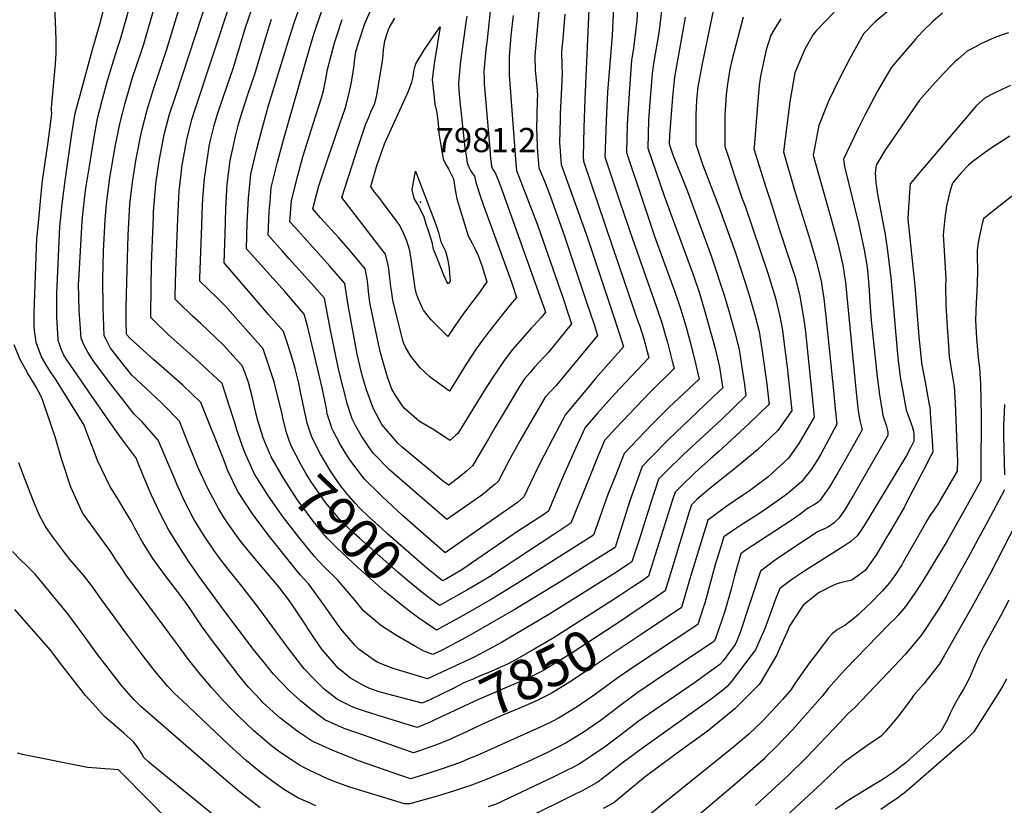
# Model space of a CAD drawing. Units: inches. Extents: x 2599103 to 2604563, y 1512552 to 1518222.
# Drawn here: x 2602486 to 2603188, y 1514105 to 1514665 of the extents above; entities that cross this region are included whole.
import ezdxf
from ezdxf.enums import TextEntityAlignment as Align

# ---------------------------------------------------------------- set-up
doc = ezdxf.new("R2010")
doc.units = ezdxf.units.IN
doc.header["$MEASUREMENT"] = 0
doc.layers.add('tile_2643_29_contour_10ft', color=203, linetype='Continuous')
doc.layers.add('tile_2643_29_spot_elev', color=205, linetype='Continuous')
doc.styles.add('Arial', font='arial.ttf')

msp = doc.modelspace()

# ---------------------------------------------------------------- linework, layer by layer
at = {"layer": 'tile_2643_29_contour_10ft'}
for points, elevation in [([(2602859.42, 1514708.73), (2602854.33, 1514653.06), (2602853.11, 1514639.42), (2602853.25, 1514629.44), (2602854.2, 1514619.58), (2602854.86, 1514611.51), (2602854.76, 1514607.77), (2602854.38, 1514587.2), (2602854.5, 1514582.44), (2602854.74, 1514574.49), (2602854.86, 1514571.04), (2602855.13, 1514568.02), (2602855.96, 1514559.68), (2602860, 1514549.94), (2602862.12, 1514544.58), (2602865.09, 1514536.37), (2602873.93, 1514511.5), (2602889.99, 1514463.87), (2602895.32, 1514447.83), (2602897.79, 1514440.15), (2602868.28, 1514404.41), (2602860.47, 1514395.99), (2602848.48, 1514375.57), (2602842.41, 1514365.03), (2602834.45, 1514350.65), (2602826.87, 1514336.04), (2602824.77, 1514334.13), (2602822.52, 1514332.08), (2602817.94, 1514328.27), (2602815.26, 1514326.12), (2602790.41, 1514308.89), (2602749.43, 1514344.35), (2602737.65, 1514356.16), (2602735.34, 1514359.48), (2602729.24, 1514368.82), (2602725.43, 1514375.5), (2602722.71, 1514380.69), (2602721.58, 1514384.29), (2602719.57, 1514390.84), (2602713.56, 1514414.23), (2602712.07, 1514420.72), (2602707.09, 1514445.06), (2602703.02, 1514466.55), (2602693.72, 1514477.21), (2602677.9, 1514494.7), (2602673, 1514500.16), (2602662.8, 1514511.51), (2602663.66, 1514528.32), (2602664.26, 1514535.56), (2602665.1, 1514545.58), (2602669.55, 1514563.5), (2602674.3, 1514581.23), (2602692.46, 1514644.45), (2602695.72, 1514655.47), (2602696.63, 1514658.39), (2602701.46, 1514672.12)], 7930), ([(2602928.19, 1514705.46), (2602925.83, 1514664.54), (2602923.49, 1514644.91), (2602922.07, 1514636), (2602920.55, 1514616.39), (2602919.02, 1514590.65), (2602918.36, 1514570.42), (2602929.78, 1514536.46), (2602935.05, 1514520.86), (2602938.76, 1514510.08), (2602953.01, 1514471.09), (2602957.04, 1514459.25), (2602960.91, 1514446.05), (2602964.23, 1514433.72), (2602967.97, 1514419.08), (2602970.29, 1514408.83), (2602948.7, 1514388.66), (2602936.35, 1514376.31), (2602916.74, 1514355.83), (2602910.77, 1514340.78), (2602905.19, 1514326.58), (2602894.86, 1514297.72), (2602882.48, 1514289.79), (2602840.52, 1514263.24), (2602822.64, 1514252.39), (2602804.16, 1514241.69), (2602784.98, 1514231.17), (2602782.83, 1514230.02), (2602780.82, 1514231.34), (2602770.44, 1514238.51), (2602767.46, 1514240.7)], 7890), ([(2602893.08, 1514704.69), (2602888.69, 1514608.44), (2602888.04, 1514588.02), (2602887.65, 1514567.45), (2602887.71, 1514564.4), (2602912.87, 1514490.05), (2602926.89, 1514449.63), (2602927.66, 1514447.31), (2602930.8, 1514437.69), (2602934.46, 1514424.12), (2602909.89, 1514398.11), (2602897.83, 1514384.61), (2602888.92, 1514374.35), (2602882, 1514359.55), (2602873.41, 1514340.29), (2602865.44, 1514321.19), (2602862.75, 1514314.81), (2602857.96, 1514311.58), (2602840.66, 1514300.41), (2602800.91, 1514272.87), (2602790.07, 1514266.67)], 7910), ([(2602793.56, 1514152.56), (2602782.31, 1514147.97), (2602770.16, 1514143.62), (2602766.58, 1514142.45), (2602760.35, 1514144.64), (2602731.62, 1514154.8), (2602717.19, 1514159.91), (2602703.4, 1514166.04), (2602693.87, 1514173.11), (2602685.84, 1514179.66), (2602677.71, 1514187.19), (2602666.71, 1514198.55), (2602660.86, 1514205.61), (2602652.39, 1514216.24), (2602641.39, 1514230.69), (2602630.58, 1514245.14), (2602613.57, 1514268.29), (2602606.09, 1514279.19), (2602599, 1514290.25), (2602592.05, 1514301.37), (2602585.54, 1514313.66), (2602579.63, 1514326.21), (2602574.15, 1514338.94), (2602569.31, 1514351.45), (2602568.87, 1514352.28), (2602558.36, 1514366.72), (2602552.23, 1514374.97), (2602534.98, 1514399.97), (2602518.82, 1514423.48), (2602516.84, 1514426.44), (2602515.56, 1514429.75), (2602513.19, 1514436.49), (2602513.13, 1514437.18), (2602512.07, 1514453.04), (2602512.21, 1514470.09), (2602514.37, 1514517.84), (2602514.56, 1514519.87), (2602515.95, 1514533.67), (2602518.28, 1514552.31), (2602520.71, 1514568.94), (2602522.95, 1514583.73), (2602525.19, 1514598.53), (2602528.91, 1514612.41), (2602537.6, 1514643.99), (2602542.86, 1514661.92), (2602547.24, 1514679.05)], 7840), ([(2602652.15, 1514343.33), (2602646.13, 1514356.55), (2602643.37, 1514364.46), (2602640.56, 1514372.8), (2602638.84, 1514378.5), (2602635.31, 1514389.4), (2602629.97, 1514405.84), (2602629.95, 1514405.89), (2602613.71, 1514420.97), (2602604.35, 1514429.23), (2602591.51, 1514440.86), (2602581.18, 1514450.86), (2602579.14, 1514452.85), (2602579.14, 1514455.14), (2602579.34, 1514473.22), (2602579.77, 1514491.23), (2602580.98, 1514524.67), (2602581.19, 1514528.54), (2602582.68, 1514547.68), (2602582.92, 1514549.76), (2602584.64, 1514560.93), (2602585.37, 1514565.65), (2602588.22, 1514580.6), (2602588.76, 1514583.33), (2602592.61, 1514597.71), (2602597.26, 1514611.9), (2602620.4, 1514682.4)], 7880), ([(2602664.08, 1514355.76), (2602659.35, 1514367.01), (2602657.44, 1514373.18), (2602655.37, 1514380.13), (2602652.93, 1514390.16), (2602651.6, 1514395.69), (2602648.81, 1514406.41), (2602647.37, 1514410.48), (2602644.58, 1514418.24), (2602631.12, 1514433.13), (2602614.87, 1514448.51), (2602609.02, 1514453.88), (2602598.62, 1514463.9), (2602596.62, 1514465.84), (2602596.64, 1514468.08), (2602597.09, 1514486.08), (2602598.35, 1514523.44), (2602599.11, 1514538.3), (2602599.45, 1514542.7), (2602601.56, 1514561.66), (2602601.93, 1514564.05), (2602604.75, 1514579.51), (2602608.47, 1514593.92), (2602610.88, 1514601.31), (2602636.04, 1514677.47)], 7890), ([(2602874.58, 1514669.2), (2602873.09, 1514651.51), (2602872.19, 1514642.46), (2602872.31, 1514632.47), (2602872.63, 1514626.72), (2602872.13, 1514616.53), (2602871.18, 1514598.03), (2602871.06, 1514594.32), (2602870.77, 1514577.47), (2602871.06, 1514571.92), (2602871.37, 1514567.74), (2602871.83, 1514562.04), (2602890.63, 1514509.65), (2602908.77, 1514455.55), (2602913.34, 1514441.64), (2602916.38, 1514431.91), (2602896.44, 1514409.36), (2602884.73, 1514395.34), (2602875, 1514383.6), (2602866.01, 1514366.64), (2602859.69, 1514354.64), (2602854.92, 1514345.36), (2602845.15, 1514325.05), (2602840.73, 1514320.91), (2602789.11, 1514285.01), (2602758.74, 1514311.82), (2602744.05, 1514325.4), (2602742.51, 1514326.86), (2602731.82, 1514337.32), (2602730.04, 1514339.47), (2602721.78, 1514350.55), (2602719.01, 1514354.72), (2602714.56, 1514362.1), (2602709.23, 1514372.02), (2602708.18, 1514374.04), (2602707.45, 1514376.38), (2602705.07, 1514384.2), (2602704.39, 1514387.89), (2602701.44, 1514402.63), (2602690.84, 1514447), (2602688.46, 1514455.27), (2602674.71, 1514471.3), (2602647.31, 1514501.86), (2602647.91, 1514520.43), (2602648.83, 1514538.03), (2602649.95, 1514549.78), (2602650.51, 1514555.14), (2602654.75, 1514573.2), (2602659.43, 1514590.97), (2602663.17, 1514603.92), (2602677.02, 1514649.31), (2602681.14, 1514662.27), (2602682.13, 1514665.04), (2602686.45, 1514676.85)], 7920), ([(2602982.03, 1514679.75), (2602972.35, 1514633.68), (2602969.55, 1514618.57), (2602969.46, 1514618.08), (2602969.4, 1514617.64), (2602968.38, 1514607.7), (2602967.95, 1514597.3), (2602967.9, 1514576.44), (2602972.89, 1514561.42), (2602984.87, 1514530.55), (2602995.86, 1514499.76), (2603003.11, 1514477.93), (2603006.04, 1514468.72), (2603010.04, 1514454.7), (2603013.05, 1514442.79), (2603015.1, 1514430.51), (2603018.55, 1514405.36), (2603019.81, 1514394.66), (2603020.06, 1514392.48), (2603020.17, 1514391.37), (2603019.53, 1514390.48), (2603006.68, 1514378.02), (2603002.7, 1514374.18), (2602984.33, 1514357.36), (2602978.38, 1514352.18), (2602969.98, 1514344.84), (2602966.6, 1514341.63), (2602957.86, 1514333.17), (2602953.08, 1514328.42), (2602951.01, 1514322.25), (2602948.35, 1514313.95), (2602938.99, 1514283.61), (2602934.12, 1514268.37), (2602929.58, 1514265.21), (2602923.01, 1514260.76), (2602913.68, 1514254.56), (2602908.93, 1514251.54)], 7860), ([(2603109.93, 1514675.25), (2603095.78, 1514663.69), (2603087.52, 1514655.11), (2603077.57, 1514636.95), (2603070.09, 1514622.73), (2603062.51, 1514606.98), (2603055.55, 1514589.84), (2603051.51, 1514568.69), (2603055.3, 1514555.02), (2603064.79, 1514522.37), (2603069.26, 1514505.71), (2603072.81, 1514490.21), (2603073.76, 1514483.71), (2603074.61, 1514477.72), (2603082.26, 1514399.29), (2603083.8, 1514386.28), (2603084.83, 1514379.45), (2603086.57, 1514372.73), (2603073.75, 1514350.04), (2603069.25, 1514342.12), (2603063.27, 1514332.09), (2603056.69, 1514322.63), (2603055.17, 1514321.28), (2603051.81, 1514319.03), (2603048.17, 1514317.13), (2603042.26, 1514312.6), (2603036.02, 1514308.15), (2603024.34, 1514300.49), (2603003.12, 1514286.75), (2602999.98, 1514284.47), (2602995.6, 1514268.59), (2602993.1, 1514259.21), (2602988.5, 1514243.5), (2602986.45, 1514237.15), (2602982.22, 1514224.75), (2602981.68, 1514223.42), (2602980.58, 1514222), (2602979.82, 1514221.07), (2602969.43, 1514214.38), (2602938.43, 1514193.61), (2602925.94, 1514185.06), (2602923.84, 1514183.59), (2602911.79, 1514174.51), (2602909.35, 1514172.65), (2602899.74, 1514165.39), (2602895.22, 1514162.23), (2602887.57, 1514157.05), (2602875.44, 1514149.72), (2602875.31, 1514149.65), (2602861.64, 1514142.62), (2602858.96, 1514141.33), (2602847.44, 1514135.84), (2602832.9, 1514129.38), (2602817.97, 1514123.22), (2602806.72, 1514119.03), (2602803.69, 1514117.99), (2602794.95, 1514115.12), (2602782.63, 1514111.41), (2602769.96, 1514107.83), (2602763.86, 1514106.19), (2602761.94, 1514106.07), (2602760.12, 1514106.05), (2602721.03, 1514118.04), (2602710.02, 1514122.14), (2602704.81, 1514124.2), (2602700.13, 1514126.3), (2602692.17, 1514130.15), (2602687.94, 1514132.21), (2602684.45, 1514134.22), (2602679.47, 1514137.44), (2602671.3, 1514142.99), (2602665.13, 1514147.53), (2602652.6, 1514158.26), (2602641.26, 1514169.17), (2602637.97, 1514172.5), (2602630.3, 1514180.28), (2602626.43, 1514184.63), (2602622.56, 1514188.98), (2602614.5, 1514198.4), (2602606.16, 1514208.99), (2602598.17, 1514219.72), (2602562.1, 1514268.52), (2602557.47, 1514275.36), (2602554.78, 1514279.39), (2602551.04, 1514285.21), (2602548.76, 1514288.34), (2602530.52, 1514313.59), (2602522.12, 1514331.95), (2602515.47, 1514352.04), (2602510.92, 1514367.85), (2602505.06, 1514385.09), (2602502.66, 1514392), (2602502.1, 1514393.58), (2602501.07, 1514396.44), (2602497.05, 1514403.65), (2602491.21, 1514413.49), (2602485.78, 1514423.36), (2602481.66, 1514433.36)], 7820), ([(2603066.55, 1514670.61), (2603053.79, 1514657.3), (2603051.59, 1514654.69), (2603045.68, 1514644.19), (2603038.6, 1514627.33), (2603035.35, 1514609.47), (2603034.88, 1514606.5), (2603030.44, 1514570.95), (2603038.36, 1514543.69), (2603040.17, 1514537.57), (2603049.6, 1514506.97), (2603053.81, 1514493), (2603057.34, 1514479.05), (2603058.33, 1514472.35), (2603059.2, 1514466.31), (2603060.66, 1514453.46), (2603066.09, 1514400.85), (2603067.39, 1514387.83), (2603068.46, 1514376.87), (2603056.96, 1514355.4), (2603054.64, 1514351.47), (2603050.4, 1514344.71), (2603043.18, 1514335.71), (2603032.46, 1514326.71), (2603029.3, 1514324.25), (2603016.29, 1514315.18), (2603009.51, 1514310.78), (2603001.98, 1514305.94), (2602995.6, 1514301.65), (2602987.93, 1514296.43), (2602983.14, 1514281.09), (2602982.05, 1514277.52), (2602974.34, 1514249.32), (2602973.48, 1514246.5), (2602969.45, 1514233.93), (2602923.73, 1514203.88), (2602911.64, 1514195.39), (2602896.33, 1514184.22), (2602883.26, 1514175.33), (2602869.96, 1514167.23), (2602865.82, 1514165.18), (2602858.61, 1514161.63), (2602845.34, 1514155.6), (2602811.84, 1514140.73), (2602805.34, 1514137.97), (2602799.95, 1514135.72), (2602792.46, 1514133.06), (2602787.77, 1514131.4), (2602775.22, 1514127.33), (2602764.32, 1514124.03), (2602745.84, 1514130.45), (2602727.36, 1514136.88), (2602723.9, 1514138.19), (2602709.01, 1514144.27), (2602694.14, 1514150.95), (2602684.3, 1514157.55), (2602671.11, 1514167.54), (2602661.73, 1514176.07), (2602659.39, 1514178.27), (2602657.75, 1514179.98), (2602648.67, 1514189.5), (2602644.4, 1514194.75), (2602641.46, 1514198.46), (2602623.05, 1514222.37), (2602615.79, 1514232.41), (2602608.58, 1514243.1), (2602603.94, 1514249.95), (2602598.26, 1514257.54), (2602588.95, 1514269.56), (2602587.73, 1514271.2), (2602580.69, 1514281.09), (2602572.98, 1514293.08), (2602567.31, 1514303.58), (2602565.33, 1514307.45), (2602560.85, 1514314.91), (2602554.83, 1514324.76), (2602549.83, 1514332.67), (2602541.26, 1514350.87), (2602538.7, 1514357.31), (2602533.77, 1514370.13), (2602531.66, 1514376.13), (2602511.45, 1514408.77), (2602508.01, 1514413.43), (2602505.25, 1514417.98), (2602501.18, 1514424.89), (2602497.5, 1514434.94), (2602497.2, 1514436.98), (2602496.31, 1514443.55), (2602495.87, 1514446.93), (2602495.89, 1514456.26), (2602497.96, 1514509.4), (2602498.32, 1514513.35), (2602499.18, 1514522.69), (2602500.99, 1514541), (2602502, 1514550.47), (2602505.6, 1514576.16), (2602508.55, 1514597.99), (2602508.36, 1514600.82), (2602508.4, 1514602.15), (2602508.5, 1514604.93), (2602511.14, 1514633.75), (2602511.57, 1514641.19), (2602511.75, 1514644.36), (2602511.63, 1514650.73), (2602511.15, 1514663.78), (2602510.65, 1514672.86)], 7830), ([(2602785.86, 1514167.86), (2602780.39, 1514165.29), (2602778.53, 1514164.46), (2602769.1, 1514160.67), (2602764.36, 1514162), (2602740.5, 1514169.3), (2602732.25, 1514171.93), (2602725.84, 1514174.02), (2602721.76, 1514175.89), (2602712.31, 1514180.58), (2602702.8, 1514188.01), (2602695.37, 1514195.21), (2602688.59, 1514202.37), (2602686.98, 1514204.45), (2602677.41, 1514216.82), (2602656.15, 1514245.73), (2602645.03, 1514260.18), (2602633.28, 1514274.61), (2602628.41, 1514280.94), (2602624.1, 1514287.02), (2602616.84, 1514298), (2602609.94, 1514309.15), (2602603.45, 1514321.45), (2602597.72, 1514334.07), (2602596.29, 1514337.63), (2602584.38, 1514365.34), (2602572.79, 1514378.63), (2602567.41, 1514383.97), (2602560.86, 1514392.17), (2602550.37, 1514405.46), (2602538.61, 1514421.46), (2602534.33, 1514428.18), (2602531.34, 1514433.41), (2602529.52, 1514438.12), (2602528.07, 1514458.13), (2602527.67, 1514476.88), (2602527.75, 1514479.2), (2602529.72, 1514513.06), (2602530.28, 1514521.59), (2602530.62, 1514526.48), (2602532.42, 1514541.35), (2602532.92, 1514545.14), (2602535.82, 1514563.5), (2602538.63, 1514579.99), (2602541.18, 1514594.71), (2602544.73, 1514608.63), (2602548.3, 1514621.82), (2602552.85, 1514636.55), (2602555.69, 1514645.63), (2602557.31, 1514650.57), (2602558.44, 1514654.5), (2602563.75, 1514673.05)], 7850), ([(2602779.31, 1514180.86), (2602772.82, 1514177.97), (2602748.14, 1514184.22), (2602742.13, 1514186.02), (2602734.77, 1514188.57), (2602730.43, 1514190.71), (2602721.57, 1514195.69), (2602712.73, 1514202.93), (2602701.19, 1514216.47), (2602696.98, 1514222.61), (2602690.78, 1514231.83), (2602689.64, 1514233.57), (2602681.28, 1514246.31), (2602678.1, 1514250.77), (2602670.41, 1514260.76), (2602666.35, 1514265.72), (2602658.28, 1514275.19), (2602646.32, 1514289.61), (2602642.73, 1514294.23), (2602635.53, 1514304.07), (2602631.13, 1514310.74), (2602627.41, 1514316.75), (2602620.11, 1514330.46), (2602612.79, 1514346.17), (2602610.49, 1514351.62), (2602606.11, 1514362.45), (2602599.57, 1514378.86), (2602587.31, 1514391.55), (2602582.67, 1514395.73), (2602565.72, 1514411.7), (2602561.83, 1514416.42), (2602550.49, 1514430.89), (2602547.27, 1514437.19), (2602546.01, 1514439.75), (2602545.15, 1514459.83), (2602544.87, 1514479.97), (2602545.36, 1514500.18), (2602546.53, 1514522.41), (2602547.51, 1514533.59), (2602547.92, 1514537.79), (2602549.95, 1514552.32), (2602553.83, 1514574.45), (2602557.07, 1514590.91), (2602559.13, 1514599.36), (2602560.55, 1514604.96), (2602564.64, 1514619.06), (2602566.18, 1514623.88), (2602569.28, 1514633.04), (2602573.94, 1514647.01), (2602582.37, 1514675.83)], 7860), ([(2602960.19, 1514667.03), (2602958.64, 1514657.44), (2602956.64, 1514646.68), (2602952.62, 1514624.45), (2602951.23, 1514609.96), (2602949.04, 1514582.87), (2602948.84, 1514576.62), (2602951.6, 1514568.73), (2602961.71, 1514543.47), (2602978.88, 1514496.79), (2602988.13, 1514468.74), (2602991.93, 1514456.04), (2602995.54, 1514443.17), (2602998.82, 1514430), (2603000.81, 1514417.31), (2603002.6, 1514405.15), (2603003.65, 1514397.03), (2602995.77, 1514389.38), (2602985.93, 1514379.98), (2602959.16, 1514355.27), (2602947.01, 1514343.27), (2602941.38, 1514337.52), (2602938.79, 1514330.19), (2602936.44, 1514323.23), (2602927.34, 1514293.71), (2602922.26, 1514278.66), (2602919.38, 1514276.69), (2602911.43, 1514271.34), (2602863.12, 1514241.06), (2602839.85, 1514227.33), (2602829.19, 1514221.28), (2602820.42, 1514216.47), (2602809.86, 1514210.79), (2602776.53, 1514195.27), (2602752.11, 1514202.73), (2602741.01, 1514206.92), (2602737.65, 1514209.15), (2602727.73, 1514216.29), (2602724.85, 1514219.09), (2602715.79, 1514229.47), (2602712.82, 1514233.49), (2602704.2, 1514245.68), (2602702.6, 1514248.13), (2602691.88, 1514262.71), (2602685.67, 1514269.52), (2602662.91, 1514297.95), (2602651.63, 1514312.95), (2602641.2, 1514328.86), (2602634.17, 1514343.52), (2602631.15, 1514351.46), (2602614.76, 1514392.37), (2602602, 1514404.62), (2602588.67, 1514416.36), (2602581.01, 1514422.88), (2602564.11, 1514438.15), (2602562.37, 1514440.32), (2602561.89, 1514441.33), (2602561.67, 1514450.14), (2602561.68, 1514460.33), (2602562.19, 1514487.14), (2602563.09, 1514511.25), (2602564.27, 1514533.57), (2602564.46, 1514535.89), (2602566.27, 1514550.68), (2602568.77, 1514565.98), (2602569.38, 1514569.47), (2602571.77, 1514581.67), (2602572.89, 1514587.13), (2602576.5, 1514600.97), (2602581, 1514615.56), (2602590.46, 1514643.48), (2602599.17, 1514672.24)], 7870), ([(2602676.59, 1514368.8), (2602675.87, 1514370.84), (2602673.58, 1514380.2), (2602672.81, 1514383.99), (2602667.26, 1514406.9), (2602664.65, 1514414.96), (2602660.52, 1514426.88), (2602659.21, 1514430.58), (2602632.3, 1514461.26), (2602626.47, 1514466.84), (2602614.1, 1514478.83), (2602614.15, 1514481.01), (2602615.44, 1514518.36), (2602615.84, 1514527.23), (2602616.32, 1514537.68), (2602617.56, 1514552.16), (2602618.06, 1514556.75), (2602620.69, 1514574.67), (2602621.49, 1514578.3), (2602624.27, 1514589.64), (2602626.49, 1514597.14), (2602628.54, 1514603.55), (2602633.41, 1514617.27), (2602638.17, 1514631.03), (2602646.55, 1514658.9), (2602651.18, 1514672.7)], 7900), ([(2602943.87, 1514675.41), (2602942.4, 1514663.58), (2602941.4, 1514655.71), (2602938.02, 1514635.46), (2602937.16, 1514630.29), (2602936.8, 1514626.94), (2602934.61, 1514599.85), (2602934.24, 1514593.75), (2602933.6, 1514573.52), (2602945.23, 1514539.62), (2602966.44, 1514482.12), (2602970.43, 1514470.25), (2602974.42, 1514457.15), (2602981.66, 1514430.69), (2602984.83, 1514417.43), (2602986.78, 1514405.05), (2602987.1, 1514402.75), (2602984.85, 1514400.58), (2602948.34, 1514365.82), (2602936.17, 1514353.46), (2602929.69, 1514346.63), (2602926.45, 1514338.09), (2602920.91, 1514322.28), (2602911.18, 1514291.26), (2602910.39, 1514288.95), (2602909.18, 1514288.13), (2602896.68, 1514280.28), (2602871.66, 1514264.69), (2602839.53, 1514245.08), (2602806.45, 1514226.12), (2602800.69, 1514223.02), (2602786.87, 1514215.69), (2602780.25, 1514212.56), (2602773.98, 1514215.11), (2602768.01, 1514218.43), (2602754.45, 1514226.08), (2602743.08, 1514233.49), (2602737.94, 1514237.79), (2602730.94, 1514243.75), (2602724.81, 1514251.15), (2602712.48, 1514265.51), (2602702.54, 1514275.47), (2602695.8, 1514282.57), (2602684.67, 1514296.24), (2602673.88, 1514310.36), (2602663.07, 1514325.4), (2602661.9, 1514327.28)], 7880), ([(2602821.79, 1514675.9), (2602819.06, 1514650.9), (2602818.21, 1514643.95), (2602816.8, 1514628.16), (2602816.84, 1514622.92), (2602817.01, 1514618.85), (2602817.16, 1514616.72), (2602820.86, 1514573.02), (2602821.56, 1514565.67), (2602821.83, 1514563.23), (2602822.23, 1514560.49), (2602823.11, 1514558.38), (2602825.11, 1514555.47), (2602827.62, 1514549.11), (2602829.07, 1514545.37), (2602858.1, 1514464), (2602859.4, 1514460.28), (2602860.61, 1514456.62), (2602857.55, 1514452.82), (2602852.44, 1514447.26), (2602850.75, 1514445.44), (2602843.96, 1514437.97), (2602837.26, 1514430.12), (2602831.13, 1514422.13), (2602824.7, 1514412.82), (2602818.33, 1514402.9), (2602798.21, 1514370.1), (2602796.49, 1514368.64), (2602792.48, 1514365.28), (2602781.61, 1514372.6), (2602770.7, 1514378.73), (2602763.58, 1514384.91), (2602759.88, 1514388.12), (2602758.14, 1514390.59), (2602753.53, 1514397.71), (2602751.16, 1514401.68), (2602747.96, 1514410.23), (2602743.05, 1514427.59), (2602741.45, 1514434.21), (2602735.74, 1514462.42), (2602735.24, 1514465.52), (2602734.47, 1514471.39), (2602733.91, 1514476.72), (2602733.37, 1514480.37), (2602732.03, 1514487.51), (2602722.82, 1514498.67), (2602720.07, 1514501.83), (2602713.25, 1514509.57), (2602700.25, 1514523.87), (2602694.83, 1514530.45), (2602699.1, 1514546.82), (2602705.15, 1514565.35), (2602711.62, 1514583.93), (2602717.93, 1514602.57), (2602718.76, 1514605.3), (2602720.7, 1514612.93), (2602722.03, 1514619.35), (2602723.33, 1514626.29), (2602724.21, 1514632.58), (2602724.45, 1514635.59), (2602724.9, 1514638.82), (2602725.42, 1514642.19), (2602727.26, 1514648.74), (2602731.82, 1514662.56), (2602736.58, 1514673.18)], 7950), ([(2602909.2, 1514674.27), (2602908.15, 1514653.88), (2602904.94, 1514613.46), (2602903.97, 1514593.28), (2602903.26, 1514572.8), (2602903.11, 1514567.32), (2602913.75, 1514535.44), (2602922.63, 1514509.02), (2602939.84, 1514460.27), (2602943.85, 1514448.41), (2602946.31, 1514439.7), (2602947.6, 1514435.11), (2602951.13, 1514421.63), (2602952.38, 1514416.47), (2602935.35, 1514399.71), (2602910.93, 1514373.98), (2602902.83, 1514365.09), (2602897.26, 1514352.16), (2602892.66, 1514340.72), (2602878.81, 1514306.26), (2602866.64, 1514298.22), (2602820.66, 1514268.07), (2602804.53, 1514258.46), (2602802.49, 1514257.29), (2602785.04, 1514247.54), (2602778.62, 1514252.34)], 7900), ([(2603143.76, 1514669.74), (2603137.11, 1514664.1), (2603129.9, 1514656.9), (2603126.8, 1514653.73), (2603124.75, 1514651.43), (2603107.47, 1514631.44), (2603105.05, 1514627.36), (2603097.64, 1514614.68), (2603088.44, 1514597.16), (2603083.8, 1514587.59), (2603073.28, 1514565.77), (2603073.83, 1514560.48), (2603084.21, 1514518.94), (2603088.04, 1514501.2), (2603090.09, 1514488.69), (2603091.35, 1514475.93), (2603092.07, 1514463.81), (2603092.98, 1514450.62), (2603094.55, 1514435.27), (2603097.33, 1514410.67), (2603098.89, 1514397.67), (2603101.38, 1514383.15), (2603102.09, 1514380.98), (2603103.74, 1514376.12), (2603104.78, 1514371.41), (2603104.97, 1514368.7), (2603080.31, 1514326.14), (2603078.44, 1514323.04), (2603074.34, 1514316.31), (2603070.61, 1514310.72), (2603069.94, 1514309.81), (2603066.67, 1514306.51), (2603062.53, 1514303.64), (2603060.25, 1514302.55), (2603055.19, 1514300.33), (2603032.88, 1514285.55), (2603031.04, 1514284.32), (2603023.87, 1514279.3), (2603013.95, 1514272.12), (2603004.09, 1514242.04), (2603001.76, 1514234.71), (2602999.29, 1514227.6), (2602997.1, 1514222.34), (2602995.98, 1514219.73), (2602987.33, 1514208.01), (2602985.04, 1514205.45), (2602974.89, 1514198.06), (2602966.94, 1514192.45), (2602933.93, 1514169.91), (2602926.78, 1514164.87), (2602914.21, 1514155.22), (2602902.68, 1514146.64), (2602893.3, 1514140.09), (2602886.84, 1514135.77), (2602885.03, 1514134.77), (2602880.57, 1514132.34), (2602875.77, 1514129.91), (2602866.7, 1514125.48), (2602825.41, 1514105.82), (2602819.75, 1514103.9)], 7810), ([(2602703.78, 1514349.46), (2602700.21, 1514355.53), (2602693.9, 1514367.51), (2602690.73, 1514377.64), (2602686.2, 1514398.73), (2602684.66, 1514406.14), (2602682.13, 1514416.59), (2602680.98, 1514420.5), (2602678.98, 1514427.05), (2602675.74, 1514437.14), (2602673.83, 1514442.93), (2602663.22, 1514455.06), (2602631.58, 1514491.82), (2602632.11, 1514512.57), (2602632.6, 1514530.45), (2602633.12, 1514539.3), (2602633.68, 1514547.95), (2602635.68, 1514564.85), (2602636.13, 1514566.89), (2602639.73, 1514583.03), (2602641.76, 1514590.76), (2602644.11, 1514598.65), (2602647.93, 1514610.32), (2602648.69, 1514612.46), (2602653.46, 1514626.22), (2602661.63, 1514654.15), (2602665.34, 1514665.49)], 7910), ([(2602837.59, 1514668.19), (2602836.07, 1514653.86), (2602834.85, 1514638.71), (2602834.69, 1514636.49), (2602834.69, 1514634.12), (2602834.73, 1514625.9), (2602839.6, 1514562.63), (2602840, 1514557.7), (2602854.98, 1514518.98), (2602865.99, 1514487.67), (2602872.79, 1514467.73), (2602877.34, 1514454.04), (2602879.2, 1514448.39), (2602862.97, 1514428.37), (2602852.89, 1514417.45), (2602849.39, 1514413.48), (2602845.8, 1514409.06), (2602842.25, 1514403.69), (2602836.19, 1514393.78), (2602824.75, 1514374.8), (2602819.92, 1514366.46), (2602808.59, 1514347.04), (2602804.41, 1514343.26), (2602800.07, 1514339.68), (2602791.67, 1514333.39), (2602788.25, 1514335.81), (2602758.53, 1514360.45), (2602755.31, 1514363.38), (2602743.94, 1514376.52), (2602737.99, 1514387.69), (2602732.96, 1514401.19), (2602730.15, 1514410.76), (2602728.26, 1514418.57), (2602726.39, 1514426.83), (2602719.91, 1514461.7), (2602719.3, 1514466.16), (2602717.52, 1514477.03), (2602710.14, 1514485.65), (2602706.9, 1514489.4), (2602688.44, 1514509.78), (2602682.07, 1514516.93), (2602678.3, 1514521.17), (2602679.41, 1514536.21), (2602683.96, 1514554.06), (2602687.66, 1514567.38), (2602694.9, 1514590.84), (2602701.01, 1514609.56), (2602702.23, 1514614.51), (2602703.35, 1514619.24), (2602703.83, 1514621.52), (2602705.24, 1514629.78), (2602707.83, 1514639.6), (2602710.3, 1514648.66), (2602711.73, 1514653.63), (2602715.67, 1514665.26)], 7940), ([(2602804.53, 1514667.79), (2602804.2, 1514664.81), (2602800.17, 1514635.49), (2602798.98, 1514622.87), (2602798.7, 1514619.68), (2602798.76, 1514615), (2602799.28, 1514609.31), (2602803.24, 1514573.85), (2602804.29, 1514566.65), (2602804.81, 1514563.24), (2602805.94, 1514559.92), (2602807.12, 1514557.55), (2602808.61, 1514555.63), (2602810.08, 1514553.59), (2602811.02, 1514549.27), (2602811.73, 1514547.05), (2602813.7, 1514541.01), (2602816.47, 1514532.82), (2602832.35, 1514489.2), (2602836.32, 1514478.1), (2602837.34, 1514475.12), (2602840.04, 1514467.14), (2602835.45, 1514461.84), (2602828.71, 1514453.67), (2602818.64, 1514440.58), (2602816.47, 1514437.71), (2602811.15, 1514430.48), (2602804.06, 1514419.54), (2602792.3, 1514400.42), (2602778.42, 1514410.37), (2602771.26, 1514417.07), (2602764.65, 1514425.23), (2602760.93, 1514431.75), (2602759.35, 1514434.8), (2602752.22, 1514463.16), (2602751.73, 1514465.28), (2602750.74, 1514472.13), (2602750.17, 1514476.31), (2602749.74, 1514481.11), (2602748.83, 1514487.5), (2602748.37, 1514490.08), (2602746.53, 1514498), (2602743.94, 1514501.24), (2602720.07, 1514532.23), (2602715.43, 1514538.31), (2602727.14, 1514574.55), (2602730.6, 1514585.12), (2602732.58, 1514590.93), (2602734.57, 1514595.7), (2602736.2, 1514599.45), (2602738.67, 1514604.89), (2602739.83, 1514609.11), (2602740.49, 1514611.56), (2602743.8, 1514631.29), (2602744.57, 1514637.56), (2602745.14, 1514643.77), (2602746.15, 1514650.09), (2602747.87, 1514655.98), (2602748.35, 1514657.35), (2602749.21, 1514659.32), (2602753.21, 1514666.23)], 7960), ([(2603001.66, 1514666.91), (2602993.89, 1514637.06), (2602992.23, 1514629.99), (2602990.47, 1514619.13), (2602989.57, 1514611.94), (2602988.59, 1514597.19), (2602988.65, 1514574.81), (2602990.87, 1514567.97), (2602995.76, 1514553.11), (2603000.78, 1514538.14), (2603002.78, 1514532.89), (2603019.61, 1514483.73), (2603023.87, 1514469.81), (2603024.45, 1514467.62), (2603027.44, 1514455.72), (2603028.95, 1514447.65), (2603029.67, 1514443.6), (2603030.54, 1514437.62), (2603033.03, 1514417.37), (2603035.82, 1514390.91), (2603036.27, 1514386.53), (2603033.85, 1514382.76), (2603026.43, 1514372.23), (2603011.79, 1514358.6), (2602996.76, 1514346), (2602978.2, 1514331.19), (2602968.7, 1514323.12), (2602964.77, 1514319.31), (2602963.16, 1514314.27), (2602958.6, 1514299.4), (2602950.69, 1514273.46), (2602945.99, 1514258.08), (2602939.79, 1514253.66), (2602931.86, 1514248.17), (2602921.58, 1514241.29)], 7850), ([(2603028.62, 1514665.79), (2603025.69, 1514661.37), (2603021.3, 1514654.06), (2603018.18, 1514643.67), (2603016.78, 1514638.28), (2603014.07, 1514624.86), (2603013.19, 1514618.22), (2603012.18, 1514607.22), (2603009.43, 1514574.35), (2603009.39, 1514573.17), (2603017.95, 1514545.87), (2603021.76, 1514533.74), (2603026.89, 1514517.45), (2603034.56, 1514494.55), (2603038.64, 1514481.52), (2603042.1, 1514468.05), (2603044.31, 1514455.53), (2603045.62, 1514446.34), (2603046.15, 1514442.38), (2603051.59, 1514389.36), (2603052.36, 1514381.7), (2603041.35, 1514362.94), (2603036.9, 1514356.69), (2603033.89, 1514352.52), (2603019.15, 1514339.14), (2603006.07, 1514329.25), (2603004, 1514327.78), (2603001.87, 1514326.36), (2602989.98, 1514318.25), (2602976.37, 1514308.28), (2602971.63, 1514292.89), (2602963.41, 1514265.84), (2602958.96, 1514250.22), (2602957.73, 1514246.18), (2602928.84, 1514226.87)], 7840), ([(2603191, 1514655.87), (2603185.22, 1514653.91), (2603180.73, 1514652.3), (2603171.23, 1514647.88), (2603167.36, 1514645.89), (2603161.49, 1514642.65), (2603155.17, 1514637.34), (2603152.83, 1514635.3), (2603150.74, 1514633.21), (2603144.56, 1514626.92), (2603136.52, 1514617.97), (2603127.43, 1514607.77), (2603104.4, 1514574.4), (2603103.12, 1514572.53), (2603096.54, 1514561.45), (2603095.93, 1514556.02), (2603096.04, 1514553.01), (2603096.37, 1514548.68), (2603097, 1514544.3), (2603097.52, 1514540.76), (2603100.95, 1514522.1), (2603102.96, 1514511.97), (2603104.68, 1514500.46), (2603106.15, 1514488.77), (2603106.96, 1514481.48), (2603111.47, 1514429.35), (2603112.33, 1514421.99), (2603113.89, 1514408.99), (2603115.27, 1514401.44), (2603117.98, 1514386.86), (2603120.01, 1514381.06), (2603122.09, 1514375.27), (2603123.15, 1514371.87), (2603123.36, 1514369.31), (2603123.38, 1514364.67), (2603121.02, 1514359.9), (2603118.09, 1514354.5), (2603090.54, 1514308.79), (2603087.54, 1514303.84), (2603085.3, 1514300.64), (2603082.9, 1514297.27), (2603078.5, 1514293.21), (2603073.47, 1514289.77), (2603068.34, 1514286.41), (2603045.75, 1514272.27), (2603036.34, 1514265.98), (2603027.91, 1514259.77), (2603024.83, 1514251.96), (2603019.59, 1514237.68), (2603016.86, 1514230.53), (2603014.54, 1514225.25), (2603010.44, 1514215.99), (2603007.46, 1514211.81), (2602993.12, 1514193.23), (2602990.28, 1514189.78), (2602987.2, 1514187.26), (2602982.01, 1514183.06), (2602978.95, 1514180.81), (2602929.75, 1514145.93), (2602915.46, 1514135.15), (2602904.41, 1514126.49), (2602898.24, 1514121.81), (2602890.3, 1514117.44), (2602885.85, 1514114.99), (2602881.38, 1514112.74), (2602846.43, 1514095.44)], 7800), ([(2603192.26, 1514618.34), (2603186.26, 1514615.41), (2603180.27, 1514612.48), (2603174.29, 1514609.52), (2603168.04, 1514603.96), (2603128.23, 1514556.88), (2603120.9, 1514548.15), (2603120.37, 1514541.87), (2603119.13, 1514523.6), (2603119.09, 1514522.99), (2603124.15, 1514475.34), (2603127.07, 1514439.15), (2603128.77, 1514421.14), (2603128.87, 1514420.3), (2603131.63, 1514405.58), (2603134.45, 1514390.54), (2603134.78, 1514389.43), (2603135.38, 1514380.97), (2603136.38, 1514365.26), (2603136.83, 1514356.76), (2603134.2, 1514351.53), (2603132.86, 1514348.94), (2603118.01, 1514320.5), (2603116.41, 1514317.46), (2603105.04, 1514297.91), (2603104.48, 1514296.96), (2603096.77, 1514283.84), (2603088.72, 1514272.44), (2603079.12, 1514265.64), (2603076.16, 1514264.88), (2603070.24, 1514263.37), (2603067.31, 1514262.63), (2603062.81, 1514260.35), (2603058.8, 1514258.28), (2603055.98, 1514256.83), (2603044.35, 1514247.85), (2603035.03, 1514233.26), (2603032.86, 1514228.32), (2603028.15, 1514217.76), (2603025.79, 1514212.48), (2603013.89, 1514192.24), (2603012.99, 1514191.21), (2603008.98, 1514187.16), (2602995.82, 1514173.92), (2602976.01, 1514157.65), (2602957.37, 1514144.45), (2602933.73, 1514126.93), (2602931.81, 1514125.36), (2602915.38, 1514111.81), (2602909.38, 1514106.89), (2602901.85, 1514102.73)], 7790), ([(2603191.76, 1514582.16), (2603182.69, 1514576.2), (2603177.14, 1514572.54), (2603165.54, 1514564.1), (2603162.29, 1514561.58), (2603156.82, 1514555.78), (2603150.9, 1514548.7), (2603149.31, 1514543.38), (2603146.69, 1514532.45), (2603145.53, 1514523.72), (2603144.36, 1514511.68), (2603144.82, 1514504.46), (2603146.13, 1514480.19), (2603146.04, 1514475.42), (2603146.14, 1514462.24), (2603146.92, 1514449.25), (2603147.85, 1514436.18), (2603148.7, 1514425.16), (2603149.85, 1514417.58), (2603152.22, 1514403.43), (2603152.93, 1514392.31), (2603154.42, 1514355.07), (2603154.5, 1514351.08), (2603154.3, 1514343.23), (2603140.45, 1514319.88), (2603137.59, 1514315.6), (2603135.13, 1514311.87), (2603133.02, 1514308.41), (2603124.91, 1514294.11), (2603115.82, 1514278.37), (2603114.75, 1514276.59), (2603110.31, 1514269.75), (2603107.23, 1514265.37), (2603105.87, 1514263.5), (2603101.03, 1514258.08), (2603099.17, 1514256.16), (2603093.62, 1514250.46), (2603085.46, 1514242.51), (2603083.88, 1514241.12), (2603079.4, 1514237.31), (2603074.17, 1514233.26), (2603069.07, 1514230.4), (2603065.28, 1514227.64), (2603062.33, 1514224.21), (2603053.91, 1514213.2), (2603049.56, 1514207.48), (2603044.13, 1514200.08), (2603040.8, 1514195.35), (2603039.06, 1514192.66), (2603035.83, 1514187.75), (2603029.68, 1514180.57), (2603025.28, 1514175.53), (2603015.26, 1514164.8), (2603005.8, 1514155.85), (2602995.1, 1514146.83), (2602931.61, 1514095.65)], 7780), ([(2603200.62, 1514545.04), (2603178.43, 1514527.59), (2603173.14, 1514523.12), (2603172.45, 1514520.92), (2603170.12, 1514511.06), (2603169.27, 1514506.21), (2603168.48, 1514500.88), (2603168.58, 1514497.43), (2603168.75, 1514485.18), (2603168.31, 1514471.27), (2603167.78, 1514463.85), (2603167.48, 1514450.89), (2603168.14, 1514437.96), (2603168.69, 1514429.72), (2603169.57, 1514422.08), (2603170.3, 1514416.93), (2603170.85, 1514405.69), (2603171.37, 1514382.78), (2603171.27, 1514344.34), (2603171.18, 1514336.58), (2603165.93, 1514327.18), (2603147.11, 1514293.67), (2603129.65, 1514264.75), (2603123.74, 1514255.56), (2603117.52, 1514246.91), (2603112.19, 1514240.61), (2603109.51, 1514237.79), (2603107.11, 1514235.35), (2603105.33, 1514233.75), (2603074.44, 1514201.97), (2603067.89, 1514194.75), (2603062.47, 1514188.52), (2603058.27, 1514183.16), (2603047.59, 1514170.97), (2603036.75, 1514158.8), (2603025.27, 1514146.78), (2603017.47, 1514139.13), (2603015.86, 1514137.63), (2603006.74, 1514129.52), (2602997.28, 1514121.32), (2602950.21, 1514081.54)], 7770), ([(2603188.14, 1514390.88), (2603187.79, 1514384.84), (2603187.31, 1514376.56), (2603187.3, 1514368.73), (2603188.04, 1514340.68)], 7760), ([(2602778.62, 1514252.34), (2602772.74, 1514256.73), (2602770.07, 1514258.85), (2602760.54, 1514266.83), (2602755.39, 1514271.34), (2602727.9, 1514295.56), (2602722.11, 1514300.68), (2602715.09, 1514307.42), (2602703.88, 1514321), (2602693.59, 1514335.75), (2602690.05, 1514341.49), (2602685.77, 1514348.92), (2602679.47, 1514360.9), (2602677.86, 1514365.18), (2602676.59, 1514368.8)], 7900), ([(2602767.46, 1514240.7), (2602763.65, 1514243.49), (2602758.14, 1514247.78), (2602748.18, 1514255.87), (2602745.94, 1514257.8), (2602726.65, 1514274.96), (2602712.37, 1514288.13), (2602705.5, 1514295.07), (2602702.2, 1514298.99), (2602694.26, 1514308.59), (2602683.63, 1514323.12), (2602673.8, 1514338.27), (2602665.12, 1514353.47), (2602664.75, 1514354.16), (2602664.08, 1514355.76)], 7890), ([(2602696.9, 1514104.78), (2602691.26, 1514107.27), (2602684.62, 1514110.22), (2602674.52, 1514116.25), (2602667.19, 1514121.42), (2602660.77, 1514126.07), (2602657.81, 1514128.33), (2602647.33, 1514136.71), (2602634.96, 1514148), (2602601.19, 1514179.96), (2602596.17, 1514184.88), (2602591.33, 1514189.87), (2602582.58, 1514200.31), (2602574.14, 1514210.88), (2602562.7, 1514226.21), (2602545.07, 1514250.05), (2602537.6, 1514260.76), (2602536.12, 1514262.77), (2602531.04, 1514269.12), (2602521.75, 1514280.07), (2602517.52, 1514285.39), (2602509.04, 1514296.83), (2602504.01, 1514303.81), (2602499.54, 1514312.08), (2602495.01, 1514323.22), (2602488.09, 1514340.88), (2602485.1, 1514349.36)], 7810), ([(2602790.07, 1514266.67), (2602787.25, 1514265.05), (2602775.94, 1514274.14), (2602748.34, 1514298.34), (2602743.86, 1514302.37), (2602734.88, 1514310.49), (2602728.27, 1514317.04), (2602725.06, 1514320.27), (2602718.85, 1514327.64), (2602714.82, 1514332.5), (2602712.94, 1514335.06), (2602707.09, 1514343.82), (2602703.78, 1514349.46)], 7910), ([(2602661.9, 1514327.28), (2602652.93, 1514341.63), (2602652.15, 1514343.33)], 7880), ([(2603188.05, 1514329.94), (2603175.86, 1514307.21), (2603169.61, 1514295.57), (2603163.34, 1514283.93), (2603153.65, 1514266.53), (2603147.01, 1514254.76), (2603140.76, 1514244.57), (2603129.17, 1514226.99), (2603117.43, 1514212.94), (2603105.16, 1514199.77), (2603081.37, 1514174.77), (2603078.99, 1514172.72), (2603076.26, 1514170.25), (2603070.69, 1514164.22), (2603046.64, 1514139.06), (2603034.06, 1514126.71), (2603010.36, 1514104.94)], 7760), ([(2603205.53, 1514323.89), (2603177.88, 1514270.09), (2603164.75, 1514246.38), (2603145.07, 1514211.66), (2603141.79, 1514205.93), (2603130.33, 1514191.43), (2603123.26, 1514183.48), (2603121.44, 1514180.82), (2603112.05, 1514168.12), (2603102.66, 1514157.19), (2603100.39, 1514154.57), (2603094.94, 1514150.9), (2603092.24, 1514149.24), (2603084.09, 1514143.54), (2603073.03, 1514135.46), (2603057.96, 1514121.2), (2603054.34, 1514117.69), (2603008.45, 1514075.59)], 7750), ([(2602657.21, 1514103.37), (2602642.3, 1514114.84), (2602629.35, 1514125.78), (2602571.73, 1514175.88), (2602566.76, 1514180.82), (2602558.46, 1514190.17), (2602541.2, 1514212.64), (2602531.99, 1514225.21), (2602519.88, 1514241.54), (2602496.59, 1514269.92), (2602490.21, 1514276.28), (2602486.52, 1514279.76), (2602480.53, 1514285.95)], 7800), ([(2602908.93, 1514251.54), (2602866.1, 1514224.31), (2602852.53, 1514216.31), (2602840.17, 1514209.36), (2602833.57, 1514205.74), (2602825.97, 1514202.29), (2602821.84, 1514200.49), (2602814.16, 1514197.39), (2602809.48, 1514195.37), (2602802.51, 1514192.32), (2602795.77, 1514188.96), (2602784.23, 1514183.17), (2602780.06, 1514181.2), (2602779.31, 1514180.86)], 7860), ([(2603191.19, 1514251.4), (2603185.47, 1514240.48), (2603181.82, 1514234.06), (2603172.75, 1514217.68), (2603170.2, 1514212.36), (2603168.81, 1514209.32), (2603162.99, 1514196.04), (2603159.79, 1514189.68), (2603158.71, 1514187.85), (2603156.2, 1514183.71), (2603152.76, 1514177.58), (2603151.28, 1514174.61), (2603149.61, 1514171.19), (2603147.06, 1514165.87), (2603145.27, 1514162.42), (2603142.93, 1514158.23), (2603141.33, 1514156.46), (2603121.13, 1514138.4), (2603117.66, 1514135.47), (2603113.89, 1514132.46), (2603108.61, 1514128.48), (2603103.06, 1514124.75), (2603099.71, 1514122.58), (2603095.61, 1514120.22), (2603076.54, 1514108.46), (2603074.42, 1514107.02), (2603072.19, 1514105.49), (2603067.28, 1514102.04)], 7740), ([(2602623.39, 1514098.57), (2602579.34, 1514134.47), (2602577.82, 1514135.79), (2602574.16, 1514139.26), (2602572.7, 1514141.77), (2602570.13, 1514146.03), (2602566.78, 1514150.33), (2602559.87, 1514156.42), (2602546.12, 1514168.3), (2602537.48, 1514177.83), (2602532.58, 1514183.5), (2602514.09, 1514207.26), (2602509.26, 1514213.47), (2602507.77, 1514215.43), (2602482.23, 1514244.73)], 7790), ([(2602921.58, 1514241.29), (2602915.96, 1514237.54), (2602879.67, 1514213.84), (2602869.33, 1514207.36), (2602859.92, 1514201.8), (2602857.78, 1514200.59), (2602846.96, 1514195.14), (2602834.98, 1514189.94), (2602824.43, 1514185.56), (2602812.78, 1514180.49), (2602785.86, 1514167.86)], 7850), ([(2602928.84, 1514226.87), (2602891.04, 1514201.61), (2602877.91, 1514192.93), (2602864.62, 1514184.79), (2602856.1, 1514180.5), (2602853.29, 1514179.11), (2602841.73, 1514174.18), (2602829.63, 1514169.15), (2602815.37, 1514162.77), (2602805.77, 1514158.2), (2602803.93, 1514157.35), (2602794.33, 1514152.88), (2602793.56, 1514152.56)], 7840), ([(2603189.46, 1514195.04), (2603186.76, 1514190.33), (2603183.43, 1514184.89), (2603166.98, 1514158.63), (2603166.15, 1514157.4), (2603163.29, 1514154.64), (2603159.59, 1514151.12), (2603141.57, 1514135.49), (2603122.83, 1514119.26), (2603116.53, 1514113.82), (2603114.18, 1514112.01), (2603111.56, 1514110.05), (2603106.91, 1514107.01), (2603099.82, 1514102.14)], 7730), ([(2602598.64, 1514086.96), (2602580.57, 1514105.65), (2602569.92, 1514116.49), (2602564.59, 1514121.89), (2602556.17, 1514130.35), (2602540.4, 1514131.55), (2602533.9, 1514132.07), (2602524.59, 1514133.89), (2602487.66, 1514141.44), (2602483.99, 1514142.31)], 7780)]:
    msp.add_lwpolyline(points, dxfattribs=dict(at, elevation=elevation))
for points, elevation in [([(2602736.03, 1514546.16), (2602740.66, 1514561.9), (2602741.48, 1514564.3), (2602744.11, 1514571.83), (2602745.86, 1514576.64), (2602749.45, 1514584.41), (2602762.88, 1514614.2), (2602765.3, 1514620.7), (2602766.08, 1514623.49), (2602766.47, 1514626.21), (2602766.74, 1514628.37), (2602767.51, 1514631.28), (2602768.2, 1514633.64), (2602774.39, 1514643.95), (2602781.01, 1514653.71), (2602785.48, 1514660.01), (2602781.7, 1514636.84), (2602781.27, 1514633.82), (2602779.77, 1514622.63), (2602781.28, 1514609.7), (2602781.86, 1514604.75), (2602782.39, 1514602.4), (2602783.26, 1514598.83), (2602784.09, 1514591.25), (2602784.71, 1514584.03), (2602785.73, 1514576.98), (2602787.75, 1514565.92), (2602789.63, 1514562), (2602791.67, 1514558.43), (2602795.04, 1514551.72), (2602796.02, 1514545.28), (2602796.74, 1514541.33), (2602797.55, 1514537.46), (2602805.61, 1514511.12), (2602808.76, 1514505.02), (2602810.25, 1514502), (2602812.56, 1514497.18), (2602815.5, 1514489.12), (2602818.86, 1514478.34), (2602812.95, 1514469.64), (2602807.25, 1514462.43), (2602801.66, 1514454.92), (2602796.17, 1514447.13), (2602790.98, 1514439.39), (2602778.98, 1514451.34), (2602773.68, 1514458.11), (2602772.65, 1514459.96), (2602770, 1514465.84), (2602768.74, 1514469.6), (2602767.79, 1514473.84), (2602766.23, 1514483.91), (2602765.2, 1514492.83), (2602764.08, 1514499.14), (2602763.5, 1514502.25), (2602761.42, 1514508.04), (2602759.33, 1514513.09), (2602758.5, 1514515.1), (2602756.24, 1514519.13), (2602754.16, 1514522), (2602744.52, 1514535.08), (2602742.74, 1514537.49), (2602739.19, 1514541.78), (2602737.67, 1514543.56)], 7970), ([(2602765.63, 1514543.86), (2602766.22, 1514547.87), (2602767.99, 1514557.13), (2602781.02, 1514522.85), (2602782.73, 1514518.36), (2602784.35, 1514513.49), (2602784.83, 1514511.45), (2602786.06, 1514506.89), (2602789.46, 1514500.27), (2602791.1, 1514493.76), (2602792.03, 1514487.76), (2602792.8, 1514478.81), (2602791.24, 1514476.79), (2602790.47, 1514477.77), (2602788.28, 1514483.01), (2602783.33, 1514495.11), (2602780.91, 1514501.33), (2602780.01, 1514505.62), (2602777.18, 1514514.62), (2602775.64, 1514519.48), (2602774.08, 1514524.33), (2602773.66, 1514525.58), (2602771.8, 1514529.19), (2602769.98, 1514532.7), (2602767.11, 1514537.61)], 7980)]:
    msp.add_lwpolyline(points, close=True, dxfattribs=dict(at, elevation=elevation))
at = {"layer": 'tile_2643_29_spot_elev'}
msp.add_point((2602771.52, 1514535.06, 7981.2), dxfattribs=at)

# ---------------------------------------------------------------- texts
at = {"color": 18, "style": 'Arial'}
msp.add_text('7981.2', height=17.28, dxfattribs=at).set_placement((2602818.26, 1514579.37), align=Align.MIDDLE_CENTER)
for s, rotation, p in [('7900', -43.81567, (2602720.03, 1514302.68)), ('7850', 26.7305, (2602856.14, 1514199.76))]:
    msp.add_text(s, height=28.8, rotation=rotation, dxfattribs=at).set_placement(p, align=Align.MIDDLE_CENTER)

doc.saveas('drawing.dxf')
